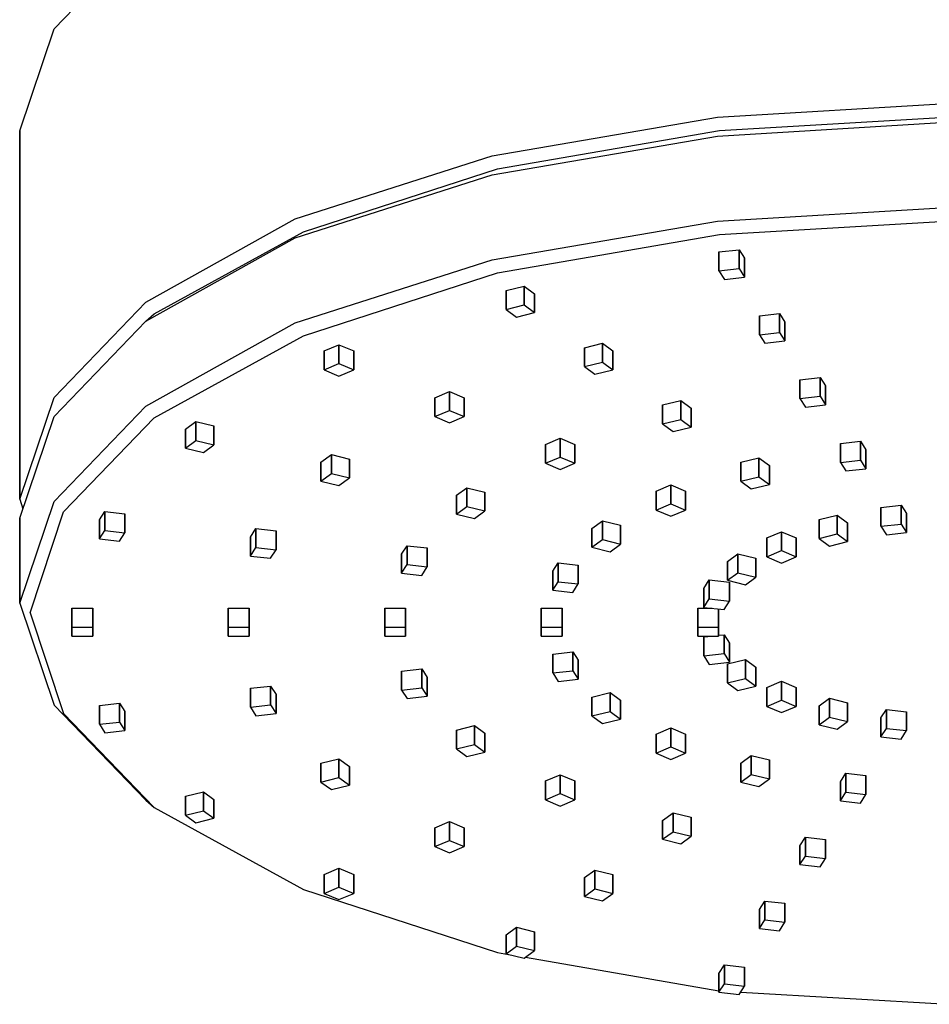
# Model space of a CAD drawing. Extents: x 0 to 180, y 0 to 204.
# Drawn here: x 0 to 87, y 0 to 95 of the extents above; entities that cross this region are included whole.
import ezdxf

# ---------------------------------------------------------------- set-up
doc = ezdxf.new("R2010")
doc.units = 0
doc.header["$MEASUREMENT"] = 0
doc.layers.get('0').update_dxf_attribs({"linetype": 'CONTINUOUS'})

msp = doc.modelspace()

# ---------------------------------------------------------------- linework, layer by layer
for p, q in [((3.3, 93.74), (12.1, 102.869)), ((0, 83.978), (3.3, 93.74)), ((0, 83.978), (3.3, 93.74)), ((66.9, 85.273), (90, 86.667)), ((45.3, 81.554), (66.9, 85.273)), ((67.1, 83.986), (90, 85.338)), ((66.9, 83.46), (90, 84.855)), ((0, 83.978), (0, 48.632)), ((0, 48.632), (0, 83.978)), ((45.3, 79.741), (66.9, 83.46)), ((45.8, 80.309), (67.1, 83.986)), ((26.4, 75.51), (45.3, 81.554)), ((27.2, 74.266), (45.8, 80.309)), ((26.4, 73.698), (45.3, 79.741)), ((66.9, 75.303), (90, 76.698)), ((12.1, 67.523), (26.4, 75.51)), ((45.3, 71.584), (66.9, 75.303)), ((67.1, 74.017), (90, 75.369)), ((12.1, 65.71), (26.4, 73.698)), ((12.9, 66.405), (27.2, 74.266)), ((45.8, 70.34), (67.1, 74.017)), ((67.034, 72.345), (68.966, 72.564)), ((67.034, 70.532), (67.034, 72.345)), ((67.034, 72.345), (67.034, 70.532)), ((68.966, 70.751), (68.966, 72.564)), ((68.966, 72.564), (68.966, 70.751)), ((68.966, 72.564), (69.484, 71.747)), ((26.4, 65.541), (45.3, 71.584)), ((69.484, 69.935), (69.484, 71.747)), ((69.484, 71.747), (69.484, 69.935)), ((27.2, 64.296), (45.8, 70.34)), ((67.034, 70.532), (68.966, 70.751)), ((67.034, 70.532), (67.552, 69.716)), ((67.552, 69.716), (69.484, 69.935)), ((68.966, 70.751), (69.484, 69.935)), ((46.634, 68.654), (48.366, 69.077)), ((48.366, 67.264), (48.366, 69.077)), ((48.366, 69.077), (48.366, 67.264)), ((48.366, 69.077), (49.366, 68.345)), ((46.634, 66.842), (46.634, 68.654)), ((46.634, 68.654), (46.634, 66.842)), ((49.366, 66.532), (49.366, 68.345)), ((49.366, 68.345), (49.366, 66.532)), ((3.3, 58.394), (12.1, 67.523)), ((46.634, 66.842), (48.366, 67.264)), ((48.366, 67.264), (49.366, 66.532)), ((12.1, 65.71), (12.9, 66.405)), ((46.634, 66.842), (47.634, 66.11)), ((47.634, 66.11), (49.366, 66.532)), ((70.917, 66.222), (72.849, 66.441)), ((70.917, 64.409), (70.917, 66.222)), ((70.917, 66.222), (70.917, 64.409)), ((72.849, 64.628), (72.849, 66.441)), ((72.849, 66.441), (72.849, 64.628)), ((72.849, 66.441), (73.366, 65.624)), ((3.3, 56.582), (12.1, 65.71)), ((12.1, 57.553), (26.4, 65.541)), ((73.366, 63.812), (73.366, 65.624)), ((73.366, 65.624), (73.366, 63.812)), ((12.9, 56.436), (27.2, 64.296)), ((70.917, 64.409), (72.849, 64.628)), ((70.917, 64.409), (71.434, 63.593)), ((72.849, 64.628), (73.366, 63.812)), ((29.189, 62.858), (30.603, 63.456)), ((30.603, 61.643), (30.603, 63.456)), ((30.603, 63.456), (30.603, 61.643)), ((30.603, 63.456), (32.017, 62.858)), ((54.134, 63.165), (55.866, 63.587)), ((55.866, 61.775), (55.866, 63.587)), ((55.866, 63.587), (55.866, 61.775)), ((55.866, 63.587), (56.866, 62.855)), ((71.434, 63.593), (73.366, 63.812)), ((29.189, 61.046), (29.189, 62.858)), ((29.189, 62.858), (29.189, 61.046)), ((32.017, 61.046), (32.017, 62.858)), ((32.017, 62.858), (32.017, 61.046)), ((54.134, 61.352), (54.134, 63.165)), ((54.134, 63.165), (54.134, 61.352)), ((56.866, 61.043), (56.866, 62.855)), ((56.866, 62.855), (56.866, 61.043)), ((29.189, 61.046), (30.603, 61.643)), ((30.603, 61.643), (32.017, 61.046)), ((54.134, 61.352), (55.866, 61.775)), ((55.866, 61.775), (56.866, 61.043)), ((29.189, 61.046), (30.603, 60.448)), ((30.603, 60.448), (32.017, 61.046)), ((54.134, 61.352), (55.134, 60.62)), ((55.134, 60.62), (56.866, 61.043)), ((74.799, 60.099), (76.731, 60.317)), ((74.799, 58.286), (74.799, 60.099)), ((74.799, 60.099), (74.799, 58.286)), ((76.731, 58.505), (76.731, 60.317)), ((76.731, 60.317), (76.731, 58.505)), ((76.731, 60.317), (77.249, 59.501)), ((77.249, 57.688), (77.249, 59.501)), ((77.249, 59.501), (77.249, 57.688)), ((39.795, 58.376), (41.21, 58.973)), ((41.21, 58.973), (41.21, 57.161)), ((41.21, 58.973), (42.624, 58.376)), ((41.21, 57.161), (41.21, 58.973)), ((0, 48.632), (3.3, 58.394)), ((0, 48.632), (3.3, 58.394)), ((39.795, 58.376), (39.795, 56.563)), ((39.795, 56.563), (39.795, 58.376)), ((42.624, 56.563), (42.624, 58.376)), ((42.624, 58.376), (42.624, 56.563)), ((61.634, 57.675), (63.366, 58.097)), ((61.634, 55.862), (61.634, 57.675)), ((61.634, 57.675), (61.634, 55.862)), ((63.366, 56.285), (63.366, 58.097)), ((63.366, 58.097), (63.366, 56.285)), ((63.366, 58.097), (64.366, 57.365)), ((74.799, 58.286), (76.731, 58.505)), ((74.799, 58.286), (75.317, 57.469)), ((75.317, 57.469), (77.249, 57.688)), ((76.731, 58.505), (77.249, 57.688)), ((3.3, 48.425), (12.1, 57.553)), ((39.795, 56.563), (41.21, 57.161)), ((41.21, 57.161), (42.624, 56.563)), ((64.366, 55.553), (64.366, 57.365)), ((64.366, 57.365), (64.366, 55.553)), ((0, 46.819), (3.3, 56.582)), ((0, 46.819), (3.3, 56.582)), ((4.2, 47.434), (12.9, 56.436)), ((15.888, 55.351), (16.888, 56.083)), ((16.888, 56.083), (16.888, 54.271)), ((16.888, 56.083), (18.62, 55.661)), ((16.888, 54.271), (16.888, 56.083)), ((39.795, 56.563), (41.21, 55.965)), ((41.21, 55.965), (42.624, 56.563)), ((61.634, 55.862), (63.366, 56.285)), ((61.634, 55.862), (62.634, 55.13)), ((63.366, 56.285), (64.366, 55.553)), ((15.888, 55.351), (15.888, 53.539)), ((15.888, 53.539), (15.888, 55.351)), ((18.62, 53.848), (18.62, 55.661)), ((18.62, 55.661), (18.62, 53.848)), ((62.634, 55.13), (64.366, 55.553)), ((15.888, 53.539), (16.888, 54.271)), ((16.888, 54.271), (18.62, 53.848)), ((17.62, 53.116), (18.62, 53.848)), ((50.402, 53.893), (51.816, 54.491)), ((50.402, 53.893), (50.402, 52.081)), ((50.402, 52.081), (50.402, 53.893)), ((51.816, 52.678), (51.816, 54.491)), ((51.816, 54.491), (51.816, 52.678)), ((51.816, 54.491), (53.23, 53.893)), ((53.23, 52.081), (53.23, 53.893)), ((53.23, 53.893), (53.23, 52.081)), ((78.681, 53.975), (80.613, 54.194)), ((78.681, 52.163), (78.681, 53.975)), ((78.681, 53.975), (78.681, 52.163)), ((80.613, 52.381), (80.613, 54.194)), ((80.613, 54.194), (80.613, 52.381)), ((80.613, 54.194), (81.131, 53.378)), ((15.888, 53.539), (17.62, 53.116)), ((28.878, 52.182), (29.878, 52.914)), ((29.878, 52.914), (29.878, 51.101)), ((29.878, 52.914), (31.61, 52.491)), ((29.878, 51.101), (29.878, 52.914)), ((81.131, 51.565), (81.131, 53.378)), ((81.131, 53.378), (81.131, 51.565)), ((28.878, 52.182), (28.878, 50.369)), ((28.878, 50.369), (28.878, 52.182)), ((31.61, 50.678), (31.61, 52.491)), ((31.61, 52.491), (31.61, 50.678)), ((50.402, 52.081), (51.816, 52.678)), ((50.402, 52.081), (51.816, 51.483)), ((51.816, 52.678), (53.23, 52.081)), ((51.816, 51.483), (53.23, 52.081)), ((69.134, 52.185), (70.866, 52.607)), ((69.134, 50.372), (69.134, 52.185)), ((69.134, 52.185), (69.134, 50.372)), ((70.866, 50.795), (70.866, 52.607)), ((70.866, 52.607), (70.866, 50.795)), ((70.866, 52.607), (71.866, 51.875)), ((78.681, 52.163), (80.613, 52.381)), ((78.681, 52.163), (79.199, 51.346)), ((80.613, 52.381), (81.131, 51.565)), ((28.878, 50.369), (29.878, 51.101)), ((29.878, 51.101), (31.61, 50.678)), ((71.866, 50.063), (71.866, 51.875)), ((71.866, 51.875), (71.866, 50.063)), ((79.199, 51.346), (81.131, 51.565)), ((28.878, 50.369), (30.61, 49.946)), ((30.61, 49.946), (31.61, 50.678)), ((69.134, 50.372), (70.866, 50.795)), ((69.134, 50.372), (70.134, 49.64)), ((70.134, 49.64), (71.866, 50.063)), ((70.866, 50.795), (71.866, 50.063)), ((41.869, 49.012), (42.869, 49.744)), ((42.869, 47.931), (42.869, 49.744)), ((42.869, 49.744), (42.869, 47.931)), ((42.869, 49.744), (44.601, 49.321)), ((44.601, 47.509), (44.601, 49.321)), ((44.601, 49.321), (44.601, 47.509)), ((61.009, 49.411), (62.423, 50.008)), ((61.009, 47.598), (61.009, 49.411)), ((61.009, 49.411), (61.009, 47.598)), ((62.423, 48.196), (62.423, 50.008)), ((62.423, 50.008), (62.423, 48.196)), ((62.423, 50.008), (63.837, 49.411)), ((63.837, 47.598), (63.837, 49.411)), ((63.837, 49.411), (63.837, 47.598)), ((0, 48.632), (0.306, 47.725)), ((0, 48.632), (0.306, 47.725)), ((0, 38.662), (3.3, 48.425)), ((0, 38.662), (3.3, 48.425)), ((41.869, 47.199), (41.869, 49.012)), ((41.869, 49.012), (41.869, 47.199)), ((61.009, 47.598), (62.423, 48.196)), ((62.423, 48.196), (63.837, 47.598)), ((1, 37.756), (4.2, 47.434)), ((1, 37.756), (4.2, 47.434)), ((7.637, 46.645), (8.155, 47.462)), ((8.155, 45.649), (8.155, 47.462)), ((8.155, 47.462), (8.155, 45.649)), ((8.155, 47.462), (10.087, 47.243)), ((10.087, 45.43), (10.087, 47.243)), ((10.087, 47.243), (10.087, 45.43)), ((41.869, 47.199), (42.869, 47.931)), ((42.869, 47.931), (44.601, 47.509)), ((43.601, 46.777), (44.601, 47.509)), ((61.009, 47.598), (62.423, 47)), ((62.423, 47), (63.837, 47.598)), ((82.564, 47.852), (84.496, 48.071)), ((82.564, 46.039), (82.564, 47.852)), ((82.564, 47.852), (82.564, 46.039)), ((84.496, 46.258), (84.496, 48.071)), ((84.496, 48.071), (84.496, 46.258)), ((84.496, 48.071), (85.013, 47.254)), ((85.013, 45.442), (85.013, 47.254)), ((85.013, 47.254), (85.013, 45.442)), ((0, 38.662), (0, 46.819)), ((0, 46.819), (0, 38.662)), ((7.637, 44.833), (7.637, 46.645)), ((7.637, 46.645), (7.637, 44.833)), ((41.869, 47.199), (43.601, 46.777)), ((54.859, 45.842), (55.859, 46.574)), ((55.859, 44.762), (55.859, 46.574)), ((55.859, 46.574), (55.859, 44.762)), ((55.859, 46.574), (57.591, 46.152)), ((76.634, 46.695), (78.366, 47.117)), ((76.634, 44.882), (76.634, 46.695)), ((76.634, 46.695), (76.634, 44.882)), ((78.366, 45.305), (78.366, 47.117)), ((78.366, 47.117), (78.366, 45.305)), ((78.366, 47.117), (79.366, 46.385)), ((79.366, 44.573), (79.366, 46.385)), ((79.366, 46.385), (79.366, 44.573)), ((7.637, 44.833), (8.155, 45.649)), ((8.155, 45.649), (10.087, 45.43)), ((9.569, 44.614), (10.087, 45.43)), ((22.126, 45.005), (22.644, 45.821)), ((22.644, 45.821), (22.644, 44.008)), ((22.644, 45.821), (24.576, 45.602)), ((22.644, 44.008), (22.644, 45.821)), ((24.576, 43.79), (24.576, 45.602)), ((24.576, 45.602), (24.576, 43.79)), ((54.859, 44.03), (54.859, 45.842)), ((54.859, 45.842), (54.859, 44.03)), ((57.591, 44.339), (57.591, 46.152)), ((57.591, 46.152), (57.591, 44.339)), ((71.615, 44.928), (73.029, 45.526)), ((73.029, 43.713), (73.029, 45.526)), ((73.029, 45.526), (73.029, 43.713)), ((73.029, 45.526), (74.444, 44.928)), ((82.564, 46.039), (84.496, 46.258)), ((82.564, 46.039), (83.081, 45.223)), ((83.081, 45.223), (85.013, 45.442)), ((84.496, 46.258), (85.013, 45.442)), ((7.637, 44.833), (9.569, 44.614)), ((22.126, 45.005), (22.126, 43.192)), ((22.126, 43.192), (22.126, 45.005)), ((54.859, 44.03), (55.859, 44.762)), ((55.859, 44.762), (57.591, 44.339)), ((71.615, 43.116), (71.615, 44.928)), ((71.615, 44.928), (71.615, 43.116)), ((74.444, 43.116), (74.444, 44.928)), ((74.444, 44.928), (74.444, 43.116)), ((76.634, 44.882), (78.366, 45.305)), ((76.634, 44.882), (77.634, 44.15)), ((77.634, 44.15), (79.366, 44.573)), ((78.366, 45.305), (79.366, 44.573)), ((22.126, 43.192), (22.644, 44.008)), ((22.644, 44.008), (24.576, 43.79)), ((24.058, 42.973), (24.576, 43.79)), ((36.615, 43.364), (37.133, 44.18)), ((37.133, 42.368), (37.133, 44.18)), ((37.133, 44.18), (37.133, 42.368)), ((37.133, 44.18), (39.065, 43.961)), ((39.065, 42.149), (39.065, 43.961)), ((39.065, 43.961), (39.065, 42.149)), ((54.859, 44.03), (56.591, 43.607)), ((56.591, 43.607), (57.591, 44.339)), ((71.615, 43.116), (73.029, 43.713)), ((73.029, 43.713), (74.444, 43.116)), ((22.126, 43.192), (24.058, 42.973)), ((36.615, 41.551), (36.615, 43.364)), ((36.615, 43.364), (36.615, 41.551)), ((51.104, 41.723), (51.622, 42.54)), ((51.622, 40.727), (51.622, 42.54)), ((51.622, 42.54), (51.622, 40.727)), ((51.622, 42.54), (53.554, 42.321)), ((67.849, 42.673), (68.849, 43.405)), ((67.849, 42.673), (67.849, 40.86)), ((67.849, 40.86), (67.849, 42.673)), ((68.849, 41.592), (68.849, 43.405)), ((68.849, 43.405), (68.849, 41.592)), ((68.849, 43.405), (70.581, 42.982)), ((70.581, 41.17), (70.581, 42.982)), ((70.581, 42.982), (70.581, 41.17)), ((71.615, 43.116), (73.029, 42.518)), ((73.029, 42.518), (74.444, 43.116)), ((36.615, 41.551), (37.133, 42.368)), ((36.615, 41.551), (38.547, 41.332)), ((37.133, 42.368), (39.065, 42.149)), ((38.547, 41.332), (39.065, 42.149)), ((51.104, 39.91), (51.104, 41.723)), ((51.104, 41.723), (51.104, 39.91)), ((53.554, 40.508), (53.554, 42.321)), ((53.554, 42.321), (53.554, 40.508)), ((67.849, 40.86), (68.849, 41.592)), ((68.849, 41.592), (70.581, 41.17)), ((51.104, 39.91), (51.622, 40.727)), ((51.622, 40.727), (53.554, 40.508)), ((65.593, 40.082), (66.111, 40.899)), ((66.111, 39.086), (66.111, 40.899)), ((66.111, 40.899), (66.111, 39.086)), ((66.111, 40.899), (68.043, 40.68)), ((67.849, 40.86), (69.581, 40.438)), ((68.043, 38.867), (68.043, 40.68)), ((68.043, 40.68), (68.043, 38.867)), ((69.581, 40.438), (70.581, 41.17)), ((51.104, 39.91), (53.036, 39.692)), ((53.036, 39.692), (53.554, 40.508)), ((65.593, 40.082), (65.593, 38.27)), ((65.593, 38.27), (65.593, 40.082)), ((65.593, 38.27), (66.111, 39.086)), ((66.111, 39.086), (68.043, 38.867)), ((67.525, 38.051), (68.043, 38.867)), ((0, 38.662), (3.3, 28.9)), ((0, 38.662), (3.3, 28.9)), ((5, 37.333), (5, 38.179)), ((5, 36.366), (5, 38.179)), ((5, 38.179), (7, 38.179)), ((5, 38.179), (5, 36.366)), ((5, 38.179), (5, 37.333)), ((7, 36.366), (7, 38.179)), ((7, 38.179), (7, 36.366)), ((20, 37.333), (20, 38.179)), ((20, 36.366), (20, 38.179)), ((20, 38.179), (22, 38.179)), ((20, 38.179), (20, 36.366)), ((20, 38.179), (20, 37.333)), ((22, 36.366), (22, 38.179)), ((22, 38.179), (22, 36.366)), ((35, 37.333), (35, 38.179)), ((35, 36.366), (35, 38.179)), ((35, 38.179), (37, 38.179)), ((35, 38.179), (35, 36.366)), ((35, 38.179), (35, 37.333)), ((37, 36.366), (37, 38.179)), ((37, 38.179), (37, 36.366)), ((50, 37.333), (50, 38.179)), ((50, 36.366), (50, 38.179)), ((50, 38.179), (52, 38.179)), ((50, 38.179), (50, 36.366)), ((50, 38.179), (50, 37.333)), ((52, 36.366), (52, 38.179)), ((52, 38.179), (52, 36.366)), ((65, 37.333), (65, 38.179)), ((65, 36.366), (65, 38.179)), ((65, 38.179), (66.397, 38.179)), ((65, 38.179), (65, 36.366)), ((65, 38.179), (65, 37.333)), ((65.593, 38.27), (67.525, 38.051)), ((67, 36.366), (67, 38.11)), ((67, 38.11), (67, 36.366)), ((1, 37.756), (4.2, 28.078)), ((1, 37.756), (4.2, 28.078)), ((5, 35.521), (5, 37.333)), ((5, 37.333), (5, 35.521)), ((20, 37.333), (20, 35.521)), ((20, 35.521), (20, 37.333)), ((35, 37.333), (35, 35.521)), ((35, 35.521), (35, 37.333)), ((50, 37.333), (50, 35.521)), ((50, 35.521), (50, 37.333)), ((65, 37.333), (65, 35.521)), ((65, 35.521), (65, 37.333)), ((5, 35.521), (5, 36.366)), ((5, 36.366), (7, 36.366)), ((5, 36.366), (5, 35.521)), ((7, 35.521), (7, 36.366)), ((7, 36.366), (7, 35.521)), ((20, 35.521), (20, 36.366)), ((20, 36.366), (22, 36.366)), ((20, 36.366), (20, 35.521)), ((22, 35.521), (22, 36.366)), ((22, 36.366), (22, 35.521)), ((35, 35.521), (35, 36.366)), ((35, 36.366), (37, 36.366)), ((35, 36.366), (35, 35.521)), ((37, 35.521), (37, 36.366)), ((37, 36.366), (37, 35.521)), ((50, 35.521), (50, 36.366)), ((50, 36.366), (52, 36.366)), ((50, 36.366), (50, 35.521)), ((52, 35.521), (52, 36.366)), ((52, 36.366), (52, 35.521)), ((65, 35.521), (65, 36.366)), ((65, 36.366), (67, 36.366)), ((65, 36.366), (65, 35.521)), ((67, 35.521), (67, 36.366)), ((67, 36.366), (67, 35.521)), ((5, 35.521), (7, 35.521)), ((20, 35.521), (22, 35.521)), ((35, 35.521), (37, 35.521)), ((50, 35.521), (52, 35.521)), ((65, 35.521), (67, 35.521)), ((65.593, 35.43), (66.397, 35.521)), ((65.593, 33.617), (65.593, 35.43)), ((65.593, 35.43), (65.593, 33.617)), ((67, 35.589), (67.525, 35.649)), ((67.525, 33.836), (67.525, 35.649)), ((67.525, 35.649), (67.525, 33.836)), ((67.525, 35.649), (68.043, 34.832)), ((51.104, 33.789), (53.036, 34.008)), ((53.036, 32.195), (53.036, 34.008)), ((53.036, 34.008), (53.036, 32.195)), ((53.036, 34.008), (53.554, 33.191)), ((68.043, 34.832), (68.043, 33.019)), ((68.043, 33.019), (68.043, 34.832)), ((51.104, 31.976), (51.104, 33.789)), ((51.104, 33.789), (51.104, 31.976)), ((53.554, 33.191), (53.554, 31.379)), ((53.554, 31.379), (53.554, 33.191)), ((65.593, 33.617), (67.525, 33.836)), ((65.593, 33.617), (66.111, 32.801)), ((67.525, 33.836), (68.043, 33.019)), ((67.849, 32.839), (69.581, 33.262)), ((69.581, 31.449), (69.581, 33.262)), ((69.581, 33.262), (69.581, 31.449)), ((69.581, 33.262), (70.581, 32.53)), ((36.615, 32.148), (38.547, 32.367)), ((36.615, 30.336), (36.615, 32.148)), ((36.615, 32.148), (36.615, 30.336)), ((38.547, 30.555), (38.547, 32.367)), ((38.547, 32.367), (38.547, 30.555)), ((38.547, 32.367), (39.065, 31.551)), ((51.104, 31.976), (53.036, 32.195)), ((53.036, 32.195), (53.554, 31.379)), ((66.111, 32.801), (68.043, 33.019)), ((67.849, 31.027), (67.849, 32.839)), ((67.849, 32.839), (67.849, 31.027)), ((70.581, 32.53), (70.581, 30.717)), ((70.581, 30.717), (70.581, 32.53)), ((39.065, 31.551), (39.065, 29.738)), ((39.065, 29.738), (39.065, 31.551)), ((51.104, 31.976), (51.622, 31.16)), ((51.622, 31.16), (53.554, 31.379)), ((67.849, 31.027), (69.581, 31.449)), ((69.581, 31.449), (70.581, 30.717)), ((71.615, 30.584), (73.029, 31.182)), ((73.029, 29.369), (73.029, 31.182)), ((73.029, 31.182), (73.029, 29.369)), ((73.029, 31.182), (74.444, 30.584)), ((22.126, 30.508), (24.058, 30.726)), ((22.126, 28.695), (22.126, 30.508)), ((22.126, 30.508), (22.126, 28.695)), ((24.058, 28.914), (24.058, 30.726)), ((24.058, 30.726), (24.058, 28.914)), ((24.058, 30.726), (24.576, 29.91)), ((36.615, 30.336), (38.547, 30.555)), ((36.615, 30.336), (37.133, 29.519)), ((38.547, 30.555), (39.065, 29.738)), ((67.849, 31.027), (68.849, 30.295)), ((68.849, 30.295), (70.581, 30.717)), ((71.615, 28.771), (71.615, 30.584)), ((71.615, 30.584), (71.615, 28.771)), ((74.444, 28.771), (74.444, 30.584)), ((74.444, 30.584), (74.444, 28.771)), ((24.576, 28.097), (24.576, 29.91)), ((24.576, 29.91), (24.576, 28.097)), ((37.133, 29.519), (39.065, 29.738)), ((54.859, 29.67), (56.591, 30.092)), ((54.859, 27.857), (54.859, 29.67)), ((54.859, 29.67), (54.859, 27.857)), ((56.591, 28.28), (56.591, 30.092)), ((56.591, 30.092), (56.591, 28.28)), ((56.591, 30.092), (57.591, 29.36)), ((57.591, 27.548), (57.591, 29.36)), ((57.591, 29.36), (57.591, 27.548)), ((71.615, 28.771), (73.029, 29.369)), ((73.029, 29.369), (74.444, 28.771)), ((76.634, 28.817), (77.634, 29.549)), ((77.634, 27.737), (77.634, 29.549)), ((77.634, 29.549), (77.634, 27.737)), ((77.634, 29.549), (79.366, 29.127)), ((3.3, 28.9), (12.1, 19.771)), ((7.637, 28.867), (9.569, 29.086)), ((7.637, 27.054), (7.637, 28.867)), ((7.637, 28.867), (7.637, 27.054)), ((9.569, 27.273), (9.569, 29.086)), ((9.569, 29.086), (9.569, 27.273)), ((9.569, 29.086), (10.087, 28.269)), ((22.126, 28.695), (24.058, 28.914)), ((22.126, 28.695), (22.644, 27.879)), ((24.058, 28.914), (24.576, 28.097)), ((71.615, 28.771), (73.029, 28.174)), ((73.029, 28.174), (74.444, 28.771)), ((76.634, 27.005), (76.634, 28.817)), ((76.634, 28.817), (76.634, 27.005)), ((79.366, 27.314), (79.366, 29.127)), ((79.366, 29.127), (79.366, 27.314)), ((82.564, 27.66), (83.081, 28.477)), ((83.081, 26.664), (83.081, 28.477)), ((83.081, 28.477), (83.081, 26.664)), ((83.081, 28.477), (85.013, 28.258)), ((4.2, 28.078), (12.9, 19.076)), ((10.087, 26.457), (10.087, 28.269)), ((10.087, 28.269), (10.087, 26.457)), ((22.644, 27.879), (24.576, 28.097)), ((54.859, 27.857), (56.591, 28.28)), ((54.859, 27.857), (55.859, 27.125)), ((55.859, 27.125), (57.591, 27.548)), ((56.591, 28.28), (57.591, 27.548)), ((76.634, 27.005), (77.634, 27.737)), ((77.634, 27.737), (79.366, 27.314)), ((82.564, 25.848), (82.564, 27.66)), ((82.564, 27.66), (82.564, 25.848)), ((85.013, 26.445), (85.013, 28.258)), ((85.013, 28.258), (85.013, 26.445)), ((7.637, 27.054), (9.569, 27.273)), ((7.637, 27.054), (8.155, 26.238)), ((8.155, 26.238), (10.087, 26.457)), ((9.569, 27.273), (10.087, 26.457)), ((41.869, 26.5), (43.601, 26.923)), ((41.869, 24.688), (41.869, 26.5)), ((41.869, 26.5), (41.869, 24.688)), ((43.601, 25.11), (43.601, 26.923)), ((43.601, 26.923), (43.601, 25.11)), ((43.601, 26.923), (44.601, 26.191)), ((61.009, 26.102), (62.423, 26.699)), ((62.423, 24.887), (62.423, 26.699)), ((62.423, 26.699), (62.423, 24.887)), ((62.423, 26.699), (63.837, 26.102)), ((76.634, 27.005), (78.366, 26.582)), ((78.366, 26.582), (79.366, 27.314)), ((82.564, 25.848), (83.081, 26.664)), ((83.081, 26.664), (85.013, 26.445)), ((84.496, 25.629), (85.013, 26.445)), ((44.601, 26.191), (44.601, 24.378)), ((44.601, 24.378), (44.601, 26.191)), ((61.009, 24.289), (61.009, 26.102)), ((61.009, 26.102), (61.009, 24.289)), ((63.837, 26.102), (63.837, 24.289)), ((63.837, 24.289), (63.837, 26.102)), ((82.564, 25.848), (84.496, 25.629)), ((41.869, 24.688), (43.601, 25.11)), ((41.869, 24.688), (42.869, 23.956)), ((43.601, 25.11), (44.601, 24.378)), ((61.009, 24.289), (62.423, 24.887)), ((62.423, 24.887), (63.837, 24.289)), ((28.878, 23.33), (30.61, 23.753)), ((30.61, 21.94), (30.61, 23.753)), ((30.61, 23.753), (30.61, 21.94)), ((30.61, 23.753), (31.61, 23.021)), ((42.869, 23.956), (44.601, 24.378)), ((61.009, 24.289), (62.423, 23.691)), ((62.423, 23.691), (63.837, 24.289)), ((69.134, 23.328), (70.134, 24.06)), ((70.134, 22.247), (70.134, 24.06)), ((70.134, 24.06), (70.134, 22.247)), ((70.134, 24.06), (71.866, 23.637)), ((71.866, 21.824), (71.866, 23.637)), ((71.866, 23.637), (71.866, 21.824)), ((28.878, 21.518), (28.878, 23.33)), ((28.878, 23.33), (28.878, 21.518)), ((31.61, 23.021), (31.61, 21.209)), ((31.61, 21.209), (31.61, 23.021)), ((69.134, 21.515), (69.134, 23.328)), ((69.134, 23.328), (69.134, 21.515)), ((28.878, 21.518), (30.61, 21.94)), ((30.61, 21.94), (31.61, 21.209)), ((50.402, 21.619), (51.816, 22.216)), ((51.816, 20.404), (51.816, 22.216)), ((51.816, 22.216), (51.816, 20.404)), ((51.816, 22.216), (53.23, 21.619)), ((69.134, 21.515), (70.134, 22.247)), ((70.134, 22.247), (71.866, 21.824)), ((70.866, 21.092), (71.866, 21.824)), ((78.681, 21.537), (79.199, 22.353)), ((79.199, 20.541), (79.199, 22.353)), ((79.199, 22.353), (79.199, 20.541)), ((79.199, 22.353), (81.131, 22.134)), ((81.131, 20.322), (81.131, 22.134)), ((81.131, 22.134), (81.131, 20.322)), ((28.878, 21.518), (29.878, 20.786)), ((29.878, 20.786), (31.61, 21.209)), ((50.402, 19.806), (50.402, 21.619)), ((50.402, 21.619), (50.402, 19.806)), ((53.23, 21.619), (53.23, 19.806)), ((53.23, 19.806), (53.23, 21.619)), ((69.134, 21.515), (70.866, 21.092)), ((78.681, 19.724), (78.681, 21.537)), ((78.681, 21.537), (78.681, 19.724)), ((15.888, 20.161), (17.62, 20.583)), ((15.888, 18.348), (15.888, 20.161)), ((15.888, 20.161), (15.888, 18.348)), ((17.62, 18.771), (17.62, 20.583)), ((17.62, 20.583), (17.62, 18.771)), ((17.62, 20.583), (18.62, 19.852)), ((18.62, 18.039), (18.62, 19.852)), ((18.62, 19.852), (18.62, 18.039)), ((50.402, 19.806), (51.816, 20.404)), ((51.816, 20.404), (53.23, 19.806)), ((78.681, 19.724), (79.199, 20.541)), ((79.199, 20.541), (81.131, 20.322)), ((80.613, 19.505), (81.131, 20.322)), ((12.1, 19.771), (12.9, 19.076)), ((12.9, 19.076), (27.2, 11.216)), ((50.402, 19.806), (51.816, 19.209)), ((51.816, 19.209), (53.23, 19.806)), ((78.681, 19.724), (80.613, 19.505)), ((15.888, 18.348), (17.62, 18.771)), ((15.888, 18.348), (16.888, 17.616)), ((16.888, 17.616), (18.62, 18.039)), ((17.62, 18.771), (18.62, 18.039)), ((61.634, 17.838), (62.634, 18.57)), ((62.634, 16.757), (62.634, 18.57)), ((62.634, 18.57), (62.634, 16.757)), ((62.634, 18.57), (64.366, 18.147)), ((64.366, 16.334), (64.366, 18.147)), ((64.366, 18.147), (64.366, 16.334)), ((39.795, 17.137), (41.21, 17.734)), ((39.795, 15.324), (39.795, 17.137)), ((39.795, 17.137), (39.795, 15.324)), ((41.21, 15.922), (41.21, 17.734)), ((41.21, 17.734), (41.21, 15.922)), ((41.21, 17.734), (42.624, 17.137)), ((42.624, 17.137), (42.624, 15.324)), ((42.624, 15.324), (42.624, 17.137)), ((61.634, 16.025), (61.634, 17.838)), ((61.634, 17.838), (61.634, 16.025)), ((61.634, 16.025), (62.634, 16.757)), ((62.634, 16.757), (64.366, 16.334)), ((63.366, 15.603), (64.366, 16.334)), ((74.799, 15.414), (75.317, 16.23)), ((75.317, 14.418), (75.317, 16.23)), ((75.317, 16.23), (75.317, 14.418)), ((75.317, 16.23), (77.249, 16.011)), ((39.795, 15.324), (41.21, 15.922)), ((39.795, 15.324), (41.21, 14.726)), ((41.21, 15.922), (42.624, 15.324)), ((41.21, 14.726), (42.624, 15.324)), ((61.634, 16.025), (63.366, 15.603)), ((74.799, 13.601), (74.799, 15.414)), ((74.799, 15.414), (74.799, 13.601)), ((77.249, 14.199), (77.249, 16.011)), ((77.249, 16.011), (77.249, 14.199)), ((74.799, 13.601), (75.317, 14.418)), ((75.317, 14.418), (77.249, 14.199)), ((76.731, 13.382), (77.249, 14.199)), ((29.189, 12.654), (30.603, 13.252)), ((30.603, 11.439), (30.603, 13.252)), ((30.603, 13.252), (30.603, 11.439)), ((30.603, 13.252), (32.017, 12.654)), ((74.799, 13.601), (76.731, 13.382)), ((29.189, 10.841), (29.189, 12.654)), ((29.189, 12.654), (29.189, 10.841)), ((32.017, 10.841), (32.017, 12.654)), ((32.017, 12.654), (32.017, 10.841)), ((54.134, 12.348), (55.134, 13.08)), ((54.134, 10.535), (54.134, 12.348)), ((54.134, 12.348), (54.134, 10.535)), ((55.134, 11.267), (55.134, 13.08)), ((55.134, 13.08), (55.134, 11.267)), ((55.134, 13.08), (56.866, 12.657)), ((56.866, 10.844), (56.866, 12.657)), ((56.866, 12.657), (56.866, 10.844)), ((29.189, 10.841), (30.603, 11.439)), ((30.603, 11.439), (32.017, 10.841)), ((27.2, 11.216), (45.8, 5.172)), ((29.189, 10.841), (30.603, 10.244)), ((30.603, 10.244), (32.017, 10.841)), ((54.134, 10.535), (55.134, 11.267)), ((54.134, 10.535), (55.866, 10.112)), ((55.134, 11.267), (56.866, 10.844)), ((55.866, 10.112), (56.866, 10.844)), ((70.917, 9.29), (71.434, 10.107)), ((71.434, 8.294), (71.434, 10.107)), ((71.434, 10.107), (71.434, 8.294)), ((71.434, 10.107), (73.366, 9.888)), ((73.366, 9.888), (73.366, 8.075)), ((73.366, 8.075), (73.366, 9.888)), ((70.917, 9.29), (70.917, 7.478)), ((70.917, 7.478), (70.917, 9.29)), ((46.634, 6.858), (47.634, 7.59)), ((47.634, 5.777), (47.634, 7.59)), ((47.634, 7.59), (47.634, 5.777)), ((47.634, 7.59), (49.366, 7.167)), ((70.917, 7.478), (71.434, 8.294)), ((71.434, 8.294), (73.366, 8.075)), ((72.849, 7.259), (73.366, 8.075)), ((46.634, 5.045), (46.634, 6.858)), ((46.634, 6.858), (46.634, 5.045)), ((49.366, 5.355), (49.366, 7.167)), ((49.366, 7.167), (49.366, 5.355)), ((70.917, 7.478), (72.849, 7.259)), ((46.634, 5.045), (47.634, 5.777)), ((47.634, 5.777), (49.366, 5.355)), ((45.8, 5.172), (46.868, 4.988)), ((45.8, 5.172), (46.868, 4.988)), ((46.634, 5.045), (48.366, 4.623)), ((48.366, 4.623), (49.366, 5.355)), ((48.484, 4.709), (67.034, 1.507)), ((48.484, 4.709), (67.034, 1.507)), ((67.034, 3.167), (67.552, 3.984)), ((67.552, 2.171), (67.552, 3.984)), ((67.552, 3.984), (67.552, 2.171)), ((67.552, 3.984), (69.484, 3.765)), ((67.034, 1.354), (67.034, 3.167)), ((67.034, 3.167), (67.034, 1.354)), ((69.484, 3.765), (69.484, 1.952)), ((69.484, 1.952), (69.484, 3.765)), ((67.034, 1.354), (67.552, 2.171)), ((67.552, 2.171), (69.484, 1.952)), ((68.966, 1.136), (69.484, 1.952)), ((67.034, 1.354), (68.966, 1.136)), ((69.119, 1.376), (89, 0.202)), ((69.119, 1.376), (89, 0.202))]:
    msp.add_line(p, q)

doc.saveas('drawing.dxf')
